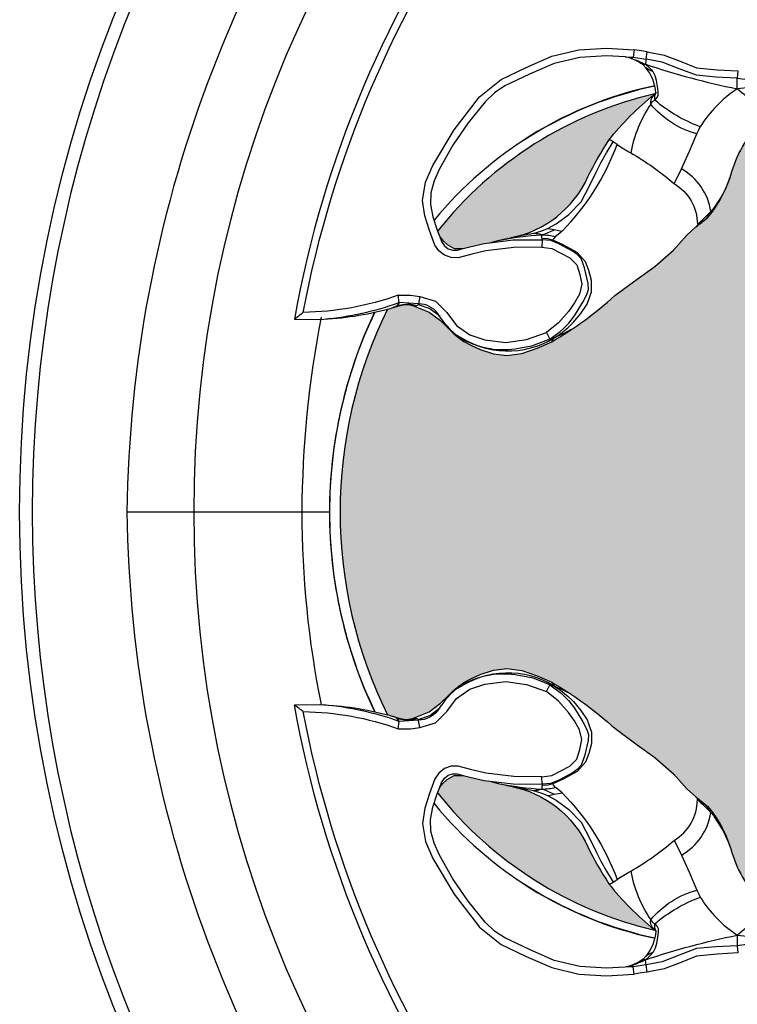
# Model space of a CAD drawing. Units: inches. Extents: x 0 to 287, y 0 to 180.
# Drawn here: x 34 to 35, y 69 to 70 of the extents above; entities that cross this region are included whole.
import ezdxf

# ---------------------------------------------------------------- set-up
doc = ezdxf.new("R2010")
doc.units = ezdxf.units.IN
doc.header["$MEASUREMENT"] = 0
doc.layers.add('HOUSING', color=7, linetype='Continuous')
doc.layers.add('TWEETER', color=2, linetype='Continuous')

# ---------------------------------------------------------------- blocks, each defined once
blk = doc.blocks.new('DRV.19mm.QT.001')
at = {"layer": 'TWEETER'}
h = blk.add_hatch(dxfattribs=at)
h.set_pattern_fill('HEX', color=256, scale=0.25)
h.set_pattern_definition([(0, (-140.56693, -58.91425), (0, 0.054126588), [0.03125, -0.0625]), (120, (-140.56693, -58.91425), (-0.046875, -0.027063294), [0.03125, -0.0625]), (60, (-140.53568, -58.91425), (-0.046875, 0.027063294), [0.03125, -0.0625])])
h.paths.add_polyline_path([(0.3625, -1.1357), (0.3819, -1.1078), (0.4077, -1.0787), (0.431, -1.058), (0.4436, -1.0439, 0.002006), (0.4579, -1.0261), (0.4639, -1.0208), (0.4689, -1.0173, -0.077613), (0.5243, -0.9896, 0.132684), (0.6059, -0.9424), (0.6103, -0.9302, 0.17167), (0.6001, -0.8497), (0.5961, -0.8356), (0.5914, -0.8219, 0.011296), (0.5794, -0.7943), (0.5743, -0.7783), (0.5711, -0.7617), (0.57, -0.7419), (0.5717, -0.7147), (0.5743, -0.6931, -0.005839), (0.5726, -0.6847), (0.5719, -0.6795), (0.5712, -0.6708, 0.155541), (0.2656, -0.4219), (0.2661, -0.4248), (0.267, -0.434), (0.2677, -0.444, 0.023106), (0.2703, -0.495), (0.2635, -0.527), (0.2556, -0.541), (0.2447, -0.5537), (0.2305, -0.565), (0.2136, -0.5741), (0.195, -0.5814), (0.175, -0.5868), (0.1645, -0.588), (0.1536, -0.5878), (0.1503, -0.5875), (0.1466, -0.587), (0.1427, -0.5864), (0.1415, -0.5863), (0.1262, -0.5838), (0.1133, -0.5823), (0.1012, -0.5816), (0.0878, -0.5812), (0.0658, -0.5801), (0.0438, -0.5774), (0.022, -0.5739), (0, -0.5719), (-0.022, -0.5739), (-0.0438, -0.5774), (-0.0658, -0.5801), (-0.0878, -0.5812), (-0.1012, -0.5816), (-0.1133, -0.5823), (-0.1262, -0.5838), (-0.1415, -0.5863), (-0.1449, -0.5868), (-0.1528, -0.5878), (-0.1645, -0.588), (-0.175, -0.5868), (-0.195, -0.5814), (-0.2136, -0.5741), (-0.2305, -0.565), (-0.2447, -0.5537), (-0.2556, -0.541), (-0.2635, -0.527), (-0.2703, -0.495, 0.023106), (-0.2677, -0.444), (-0.267, -0.434), (-0.2661, -0.4248), (-0.2656, -0.4219, 0.155541), (-0.5712, -0.6708), (-0.5719, -0.6795), (-0.5726, -0.6847, -0.005839), (-0.5743, -0.6931), (-0.5717, -0.7147), (-0.57, -0.7419), (-0.5711, -0.7617), (-0.5743, -0.7783), (-0.5794, -0.7943, 0.011296), (-0.5914, -0.8219), (-0.5961, -0.8356), (-0.6001, -0.8497, 0.17167), (-0.6103, -0.9302), (-0.6059, -0.9424, 0.132684), (-0.5243, -0.9896, -0.075231), (-0.4705, -1.0162), (-0.4639, -1.0208), (-0.4579, -1.0261, 0.002006), (-0.4436, -1.0439), (-0.431, -1.058), (-0.4077, -1.0787), (-0.3819, -1.1078), (-0.3625, -1.1357), (-0.3367, -1.1702, -0.052271), (-0.2649, -1.2685), (-0.2552, -1.2913), (-0.2466, -1.3147), (-0.2434, -1.3381), (-0.2461, -1.3592), (-0.2529, -1.3798), (-0.2595, -1.3945), (-0.2655, -1.4052), (-0.271, -1.4129), (-0.2754, -1.4183), (-0.279, -1.4223), (-0.2862, -1.4296), (-0.2978, -1.4417), (-0.3111, -1.4594), (-0.3202, -1.4826), (-0.3212, -1.4853), (-0.322, -1.4875), (-0.3227, -1.491), (-0.3228, -1.4963), (-0.3207, -1.5062), (-0.3182, -1.5154, -0.004745), (-0.3158, -1.5239, 0.233944), (0.3158, -1.5239, -0.004746), (0.3182, -1.5154), (0.3207, -1.5062), (0.3228, -1.4963), (0.3227, -1.491), (0.322, -1.4875), (0.3212, -1.4853), (0.3202, -1.4826), (0.3111, -1.4594), (0.2978, -1.4417), (0.2862, -1.4296), (0.279, -1.4223), (0.2754, -1.4183), (0.271, -1.4129), (0.2655, -1.4052), (0.2595, -1.3945), (0.2529, -1.3798), (0.2461, -1.3592), (0.2434, -1.3381), (0.2466, -1.3147), (0.2552, -1.2913), (0.2649, -1.2685, -0.052271), (0.3367, -1.1702)])
h.paths.add_polyline_path([(1.5239, 0.3158, -0.004745), (1.5154, 0.3182), (1.5062, 0.3207), (1.4963, 0.3228), (1.491, 0.3227), (1.4875, 0.322), (1.4853, 0.3212), (1.4826, 0.3202), (1.4594, 0.3111), (1.4417, 0.2978), (1.4296, 0.2862), (1.4223, 0.279), (1.4183, 0.2754), (1.4129, 0.271), (1.4052, 0.2655), (1.3945, 0.2595), (1.3798, 0.2529), (1.3592, 0.2461), (1.3381, 0.2434), (1.3147, 0.2466), (1.2913, 0.2552), (1.2685, 0.2649, -0.052271), (1.1702, 0.3367), (1.1357, 0.3625), (1.1078, 0.3819), (1.0787, 0.4077), (1.058, 0.431), (1.0439, 0.4436, 0.002006), (1.0261, 0.4579), (1.0208, 0.4639), (1.0173, 0.4689, -0.077613), (0.9896, 0.5243, 0.132684), (0.9424, 0.6059), (0.9302, 0.6103, 0.17167), (0.8497, 0.6001), (0.8356, 0.5961), (0.8219, 0.5914, 0.011296), (0.7943, 0.5794), (0.7783, 0.5743), (0.7617, 0.5711), (0.7419, 0.57), (0.7147, 0.5717), (0.6931, 0.5743, -0.005839), (0.6847, 0.5726), (0.6795, 0.5719), (0.6708, 0.5712, 0.155541), (0.4219, 0.2656), (0.4248, 0.2661), (0.434, 0.267), (0.444, 0.2677, 0.023106), (0.495, 0.2703), (0.527, 0.2635), (0.541, 0.2556), (0.5537, 0.2447), (0.565, 0.2305), (0.5741, 0.2136), (0.5814, 0.195), (0.5868, 0.175), (0.588, 0.1645), (0.5878, 0.1536), (0.5875, 0.1503), (0.587, 0.1466), (0.5864, 0.1427), (0.5863, 0.1415), (0.5838, 0.1262), (0.5823, 0.1133), (0.5816, 0.1012), (0.5812, 0.0878), (0.5801, 0.0658), (0.5774, 0.0438), (0.5739, 0.022), (0.5719, 0), (0.5739, -0.022), (0.5774, -0.0438), (0.5801, -0.0658), (0.5812, -0.0878), (0.5816, -0.1012), (0.5823, -0.1133), (0.5838, -0.1262), (0.5863, -0.1415), (0.5868, -0.1449), (0.5878, -0.1528), (0.588, -0.1645), (0.5868, -0.175), (0.5814, -0.195), (0.5741, -0.2136), (0.565, -0.2305), (0.5537, -0.2447), (0.541, -0.2556), (0.527, -0.2635), (0.495, -0.2703, 0.023106), (0.444, -0.2677), (0.434, -0.267), (0.4248, -0.2661), (0.4219, -0.2656, 0.155541), (0.6708, -0.5712), (0.6795, -0.5719), (0.6847, -0.5726, -0.005839), (0.6931, -0.5743), (0.7147, -0.5717), (0.7419, -0.57), (0.7617, -0.5711), (0.7783, -0.5743), (0.7943, -0.5794, 0.011296), (0.8219, -0.5914), (0.8356, -0.5961), (0.8497, -0.6001, 0.17167), (0.9302, -0.6103), (0.9424, -0.6059, 0.132684), (0.9896, -0.5243, -0.075231), (1.0162, -0.4705), (1.0208, -0.4639), (1.0261, -0.4579, 0.002006), (1.0439, -0.4436), (1.058, -0.431), (1.0787, -0.4077), (1.1078, -0.3819), (1.1357, -0.3625), (1.1702, -0.3367, -0.052271), (1.2685, -0.2649), (1.2913, -0.2552), (1.3147, -0.2466), (1.3381, -0.2434), (1.3592, -0.2461), (1.3798, -0.2529), (1.3945, -0.2595), (1.4052, -0.2655), (1.4129, -0.271), (1.4183, -0.2754), (1.4223, -0.279), (1.4296, -0.2862), (1.4417, -0.2978), (1.4594, -0.3111), (1.4826, -0.3202), (1.4853, -0.3212), (1.4875, -0.322), (1.491, -0.3227), (1.4963, -0.3228), (1.5062, -0.3207), (1.5154, -0.3182, -0.004746), (1.5239, -0.3158, 0.233944)])
h.paths.add_polyline_path([(0.6103, 0.9302), (0.6059, 0.9424, 0.132684), (0.5243, 0.9896, -0.075231), (0.4705, 1.0162), (0.4639, 1.0208), (0.4579, 1.0261, 0.002006), (0.4436, 1.0439), (0.431, 1.058), (0.4077, 1.0787), (0.3819, 1.1078), (0.3625, 1.1357), (0.3367, 1.1702, -0.052271), (0.2649, 1.2685), (0.2552, 1.2913), (0.2466, 1.3147), (0.2434, 1.3381), (0.2461, 1.3592), (0.2529, 1.3798), (0.2595, 1.3945), (0.2655, 1.4052), (0.271, 1.4129), (0.2754, 1.4183), (0.279, 1.4223), (0.2862, 1.4296), (0.2978, 1.4417), (0.3111, 1.4594), (0.3202, 1.4826), (0.3212, 1.4853), (0.322, 1.4875), (0.3227, 1.491), (0.3228, 1.4963), (0.3207, 1.5062), (0.3182, 1.5154, -0.004746), (0.3158, 1.5239, 0.233944), (-0.3158, 1.5239, -0.004745), (-0.3182, 1.5154), (-0.3207, 1.5062), (-0.3228, 1.4963), (-0.3227, 1.491), (-0.322, 1.4875), (-0.3212, 1.4853), (-0.3202, 1.4826), (-0.3111, 1.4594), (-0.2978, 1.4417), (-0.2862, 1.4296), (-0.279, 1.4223), (-0.2754, 1.4183), (-0.271, 1.4129), (-0.2655, 1.4052), (-0.2595, 1.3945), (-0.2529, 1.3798), (-0.2461, 1.3592), (-0.2434, 1.3381), (-0.2466, 1.3147), (-0.2552, 1.2913), (-0.2649, 1.2685, -0.052271), (-0.3367, 1.1702), (-0.3625, 1.1357), (-0.3819, 1.1078), (-0.4077, 1.0787), (-0.431, 1.058), (-0.4436, 1.0439, 0.002006), (-0.4579, 1.0261), (-0.4639, 1.0208), (-0.4689, 1.0173, -0.077613), (-0.5243, 0.9896, 0.132684), (-0.6059, 0.9424), (-0.6103, 0.9302, 0.17167), (-0.6001, 0.8497), (-0.5961, 0.8356), (-0.5914, 0.8219, 0.011296), (-0.5794, 0.7943), (-0.5743, 0.7783), (-0.5711, 0.7617), (-0.57, 0.7419), (-0.5717, 0.7147), (-0.5743, 0.6931, -0.005839), (-0.5726, 0.6847), (-0.5719, 0.6795), (-0.5712, 0.6708, 0.155541), (-0.2656, 0.4219), (-0.2661, 0.4248), (-0.267, 0.434), (-0.2677, 0.444, 0.023106), (-0.2703, 0.495), (-0.2635, 0.527), (-0.2556, 0.541), (-0.2447, 0.5537), (-0.2305, 0.565), (-0.2136, 0.5741), (-0.195, 0.5814), (-0.175, 0.5868), (-0.1645, 0.588), (-0.1536, 0.5878), (-0.1503, 0.5875), (-0.1466, 0.587), (-0.1427, 0.5864), (-0.1415, 0.5863), (-0.1262, 0.5838), (-0.1133, 0.5823), (-0.1012, 0.5816), (-0.0878, 0.5812), (-0.0658, 0.5801), (-0.0438, 0.5774), (-0.022, 0.5739), (0, 0.5719), (0.022, 0.5739), (0.0438, 0.5774), (0.0658, 0.5801), (0.0878, 0.5812), (0.1012, 0.5816), (0.1133, 0.5823), (0.1262, 0.5838), (0.1415, 0.5863), (0.1449, 0.5868), (0.1528, 0.5878), (0.1645, 0.588), (0.175, 0.5868), (0.195, 0.5814), (0.2136, 0.5741), (0.2305, 0.565), (0.2447, 0.5537), (0.2556, 0.541), (0.2635, 0.527), (0.2703, 0.495, 0.023106), (0.2677, 0.444), (0.267, 0.434), (0.2661, 0.4248), (0.2656, 0.4219, 0.155541), (0.5712, 0.6708), (0.5719, 0.6795), (0.5726, 0.6847, -0.005839), (0.5743, 0.6931), (0.5717, 0.7147), (0.57, 0.7419), (0.5711, 0.7617), (0.5743, 0.7783), (0.5794, 0.7943, 0.011296), (0.5914, 0.8219), (0.5961, 0.8356), (0.6001, 0.8497, 0.17167)])
h.paths.add_polyline_path([(-0.5801, 0.0658), (-0.5812, 0.0878), (-0.5816, 0.1012), (-0.5823, 0.1133), (-0.5838, 0.1262), (-0.5863, 0.1415), (-0.5868, 0.1449), (-0.5878, 0.1528), (-0.588, 0.1645), (-0.5868, 0.175), (-0.5814, 0.195), (-0.5741, 0.2136), (-0.565, 0.2305), (-0.5537, 0.2447), (-0.541, 0.2556), (-0.527, 0.2635), (-0.495, 0.2703, 0.023106), (-0.444, 0.2677), (-0.434, 0.267), (-0.4248, 0.2661), (-0.4219, 0.2656, 0.155541), (-0.6708, 0.5712), (-0.6795, 0.5719), (-0.6847, 0.5726, -0.005839), (-0.6931, 0.5743), (-0.7147, 0.5717), (-0.7419, 0.57), (-0.7617, 0.5711), (-0.7783, 0.5743), (-0.7943, 0.5794, 0.011296), (-0.8219, 0.5914), (-0.8356, 0.5961), (-0.8497, 0.6001, 0.17167), (-0.9302, 0.6103), (-0.9424, 0.6059, 0.132684), (-0.9896, 0.5243, -0.075231), (-1.0162, 0.4705), (-1.0208, 0.4639), (-1.0261, 0.4579, 0.002006), (-1.0439, 0.4436), (-1.058, 0.431), (-1.0787, 0.4077), (-1.1078, 0.3819), (-1.1357, 0.3625), (-1.1702, 0.3367, -0.052271), (-1.2685, 0.2649), (-1.2913, 0.2552), (-1.3147, 0.2466), (-1.3381, 0.2434), (-1.3592, 0.2461), (-1.3798, 0.2529), (-1.3945, 0.2595), (-1.4052, 0.2655), (-1.4129, 0.271), (-1.4183, 0.2754), (-1.4223, 0.279), (-1.4296, 0.2862), (-1.4417, 0.2978), (-1.4594, 0.3111), (-1.4826, 0.3202), (-1.4853, 0.3212), (-1.4875, 0.322), (-1.491, 0.3227), (-1.4963, 0.3228), (-1.5062, 0.3207), (-1.5154, 0.3182, -0.004746), (-1.5239, 0.3158, 0.233944), (-1.5239, -0.3158, -0.004745), (-1.5154, -0.3182), (-1.5062, -0.3207), (-1.4963, -0.3228), (-1.491, -0.3227), (-1.4875, -0.322), (-1.4853, -0.3212), (-1.4826, -0.3202), (-1.4594, -0.3111), (-1.4417, -0.2978), (-1.4296, -0.2862), (-1.4223, -0.279), (-1.4183, -0.2754), (-1.4129, -0.271), (-1.4052, -0.2655), (-1.3945, -0.2595), (-1.3798, -0.2529), (-1.3592, -0.2461), (-1.3381, -0.2434), (-1.3147, -0.2466), (-1.2913, -0.2552), (-1.2685, -0.2649, -0.052271), (-1.1702, -0.3367), (-1.1357, -0.3625), (-1.1078, -0.3819), (-1.0787, -0.4077), (-1.058, -0.431), (-1.0439, -0.4436, 0.002006), (-1.0261, -0.4579), (-1.0208, -0.4639), (-1.0173, -0.4689, -0.077613), (-0.9896, -0.5243, 0.132684), (-0.9424, -0.6059), (-0.9302, -0.6103, 0.17167), (-0.8497, -0.6001), (-0.8356, -0.5961), (-0.8219, -0.5914, 0.011296), (-0.7943, -0.5794), (-0.7783, -0.5743), (-0.7617, -0.5711), (-0.7419, -0.57), (-0.7147, -0.5717), (-0.6931, -0.5743, -0.005839), (-0.6847, -0.5726), (-0.6795, -0.5719), (-0.6708, -0.5712, 0.155541), (-0.4219, -0.2656), (-0.4248, -0.2661), (-0.434, -0.267), (-0.444, -0.2677, 0.023106), (-0.495, -0.2703), (-0.527, -0.2635), (-0.541, -0.2556), (-0.5537, -0.2447), (-0.565, -0.2305), (-0.5741, -0.2136), (-0.5814, -0.195), (-0.5868, -0.175), (-0.588, -0.1645), (-0.5878, -0.1536), (-0.5875, -0.1503), (-0.587, -0.1466), (-0.5864, -0.1427), (-0.5863, -0.1415), (-0.5838, -0.1262), (-0.5823, -0.1133), (-0.5816, -0.1012), (-0.5812, -0.0878), (-0.5801, -0.0658), (-0.5774, -0.0438), (-0.5739, -0.022), (-0.5719, 0), (-0.5739, 0.022), (-0.5774, 0.0438)])
h.paths.add_polyline_path([(-0.4269, 1.3319), (-0.4256, 1.3378), (-0.4257, 1.3372), (-0.4244, 1.3433), (-0.4224, 1.3518), (-0.4191, 1.3647), (-0.4181, 1.3734), (-0.4127, 1.3961), (-0.4099, 1.4062), (-0.41, 1.4205), (-0.4163, 1.4313), (-0.4226, 1.4377), (-0.4283, 1.4428), (-0.4371, 1.4462, 0.169631), (-0.6508, 1.1077), (-0.6499, 1.1086, -0.057697), (-0.5787, 1.1795, -0.02699), (-0.5214, 1.2122, 0.243799)])
h.paths.add_polyline_path([(-1.2122, 0.5214, -0.02699), (-1.1795, 0.5787, -0.057697), (-1.1086, 0.6499), (-1.1077, 0.6508, 0.169631), (-1.4462, 0.4371), (-1.4428, 0.4283), (-1.4377, 0.4226), (-1.4313, 0.4163), (-1.4205, 0.41), (-1.4062, 0.4099), (-1.3961, 0.4127), (-1.3734, 0.4181), (-1.3647, 0.4191), (-1.3518, 0.4224), (-1.3433, 0.4244), (-1.3372, 0.4257), (-1.3378, 0.4256), (-1.3319, 0.4269, 0.243799)])
h.paths.add_polyline_path([(0.4371, 1.4462), (0.4283, 1.4428), (0.4226, 1.4377), (0.4163, 1.4313), (0.41, 1.4205), (0.4099, 1.4062), (0.4127, 1.3961), (0.4181, 1.3734), (0.4191, 1.3647), (0.4224, 1.3518), (0.4244, 1.3433), (0.4257, 1.3372), (0.4256, 1.3378), (0.4269, 1.3319, 0.243799), (0.5214, 1.2122, -0.02699), (0.5787, 1.1795, -0.057697), (0.6499, 1.1086), (0.6508, 1.1077, 0.169631)])
h.paths.add_polyline_path([(1.1077, 0.6508), (1.1086, 0.6499, -0.057697), (1.1795, 0.5787, -0.02699), (1.2122, 0.5214, 0.243799), (1.3319, 0.4269), (1.3378, 0.4256), (1.3372, 0.4257), (1.3433, 0.4244), (1.3518, 0.4224), (1.3647, 0.4191), (1.3734, 0.4181), (1.3961, 0.4127), (1.4062, 0.4099), (1.4205, 0.41), (1.4313, 0.4163), (1.4377, 0.4226), (1.4428, 0.4283), (1.4462, 0.4371, 0.169631)])
h.paths.add_polyline_path([(1.4462, -0.4371), (1.4428, -0.4283), (1.4377, -0.4226), (1.4313, -0.4163), (1.4205, -0.41), (1.4062, -0.4099), (1.3961, -0.4127), (1.3734, -0.4181), (1.3647, -0.4191), (1.3518, -0.4224), (1.3433, -0.4244), (1.3372, -0.4257), (1.3378, -0.4256), (1.3319, -0.4269, 0.243799), (1.2122, -0.5214, -0.02699), (1.1795, -0.5787, -0.057697), (1.1086, -0.6499), (1.1077, -0.6508, 0.169631)])
h.paths.add_polyline_path([(-0.5214, -1.2122, -0.02699), (-0.5787, -1.1795, -0.057697), (-0.6499, -1.1086), (-0.6508, -1.1077, 0.169631), (-0.4371, -1.4462), (-0.4283, -1.4428), (-0.4226, -1.4377), (-0.4163, -1.4313), (-0.41, -1.4205), (-0.4099, -1.4062), (-0.4127, -1.3961), (-0.4181, -1.3734), (-0.4191, -1.3647), (-0.4224, -1.3518), (-0.4244, -1.3433), (-0.4257, -1.3372), (-0.4256, -1.3378), (-0.4269, -1.3319, 0.243799)])
h.paths.add_polyline_path([(0.6508, -1.1077), (0.6499, -1.1086, -0.057697), (0.5787, -1.1795, -0.02699), (0.5214, -1.2122, 0.243799), (0.4269, -1.3319), (0.4256, -1.3378), (0.4257, -1.3372), (0.4244, -1.3433), (0.4224, -1.3518), (0.4191, -1.3647), (0.4181, -1.3734), (0.4127, -1.3961), (0.4099, -1.4062), (0.41, -1.4205), (0.4163, -1.4313), (0.4226, -1.4377), (0.4283, -1.4428), (0.4371, -1.4462, 0.169631)])
h.paths.add_polyline_path([(-1.3319, -0.4269), (-1.3378, -0.4256), (-1.3372, -0.4257), (-1.3433, -0.4244), (-1.3518, -0.4224), (-1.3647, -0.4191), (-1.3734, -0.4181), (-1.3961, -0.4127), (-1.4062, -0.4099), (-1.4205, -0.41), (-1.4313, -0.4163), (-1.4377, -0.4226), (-1.4428, -0.4283), (-1.4462, -0.4371, 0.169631), (-1.1077, -0.6508), (-1.1086, -0.6499, -0.057697), (-1.1795, -0.5787, -0.02699), (-1.2122, -0.5214, 0.243799)])
for p, q in [((0, 1.9296), (0, 1.6573)), ((-0.3224, 1.5007), (-0.3234, 1.4918)), ((-0.3234, 1.4918), (-0.3228, 1.4875)), ((-0.3222, 1.4999), (-0.3229, 1.4969)), ((0.3222, 1.4999), (0.3229, 1.4969)), ((0.3224, 1.5007), (0.3234, 1.4918)), ((0.3234, 1.4918), (0.3228, 1.4875))]:
    blk.add_line(p, q, dxfattribs=at)
for points in [[(-0.9909, 1.3755, -0.113363), (-0.3002, 1.6688), (-0.2995, 1.6306), (-0.3002, 1.6231, -0.059214), (-0.3183, 1.515), (-0.3184, 1.5146), (-0.3207, 1.5062), (-0.3228, 1.4963), (-0.3227, 1.491), (-0.3223, 1.489), (-0.3221, 1.4877), (-0.3212, 1.4853), (-0.3202, 1.4826), (-0.3111, 1.4594), (-0.2978, 1.4417), (-0.2862, 1.4296), (-0.279, 1.4223), (-0.2754, 1.4183), (-0.271, 1.4129), (-0.2655, 1.4052), (-0.2595, 1.3945), (-0.2529, 1.3798), (-0.2461, 1.3592), (-0.2434, 1.3381), (-0.2466, 1.3147), (-0.2552, 1.2913), (-0.2649, 1.2685, -0.052271), (-0.3367, 1.1702), (-0.3625, 1.1357), (-0.3819, 1.1078), (-0.4077, 1.0787), (-0.431, 1.058), (-0.4436, 1.0439, 0.002006), (-0.4579, 1.0261), (-0.4639, 1.0208), (-0.4705, 1.0162, -0.075231), (-0.5243, 0.9896, 0.132684), (-0.6059, 0.9424)], [(-0.9777, 1.3711, 0.008689), (-0.9898, 1.3762), (-0.9843, 1.338), (-0.9732, 1.3393), (-0.9756, 1.3572), (-0.9777, 1.3711, -0.108925), (-0.3107, 1.6551, -0.083529), (-0.3375, 1.5072), (-0.3259, 1.5058, 0.061078), (-0.3002, 1.6231)], [(0.9909, 1.3755, 0.113363), (0.3002, 1.6688), (0.2995, 1.6306), (0.3002, 1.6231, 0.059214), (0.3183, 1.515), (0.3184, 1.5146), (0.3207, 1.5062), (0.3228, 1.4963), (0.3227, 1.491), (0.3223, 1.489), (0.3221, 1.4877), (0.3212, 1.4853), (0.3202, 1.4826), (0.3111, 1.4594), (0.2978, 1.4417), (0.2862, 1.4296), (0.279, 1.4223), (0.2754, 1.4183), (0.271, 1.4129), (0.2655, 1.4052), (0.2595, 1.3945), (0.2529, 1.3798), (0.2461, 1.3592), (0.2434, 1.3381), (0.2466, 1.3147), (0.2552, 1.2913), (0.2649, 1.2685, 0.052271), (0.3367, 1.1702), (0.3625, 1.1357), (0.3819, 1.1078), (0.4077, 1.0787), (0.431, 1.058), (0.4436, 1.0439, -0.002006), (0.4579, 1.0261), (0.4639, 1.0208), (0.4705, 1.0162, 0.075231), (0.5243, 0.9896, -0.132684), (0.6059, 0.9424)], [(0.3002, 1.6231, 0.061078), (0.3259, 1.5058), (0.3375, 1.5072, -0.083529), (0.3107, 1.6551, -0.108925), (0.9777, 1.3711), (0.9756, 1.3572), (0.9732, 1.3393), (0.9843, 1.338), (0.9898, 1.3762, 0.008689), (0.9777, 1.3711)], [(-0.3212, 1.5089), (-0.3204, 1.5102), (-0.3199, 1.5111, 0.008956), (-0.3189, 1.5135), (-0.3187, 1.514), (-0.3184, 1.5146), (-0.3184, 1.5153), (-0.3184, 1.5154)], [(0.3212, 1.5089), (0.3204, 1.5102), (0.3199, 1.5111, -0.008956), (0.3189, 1.5135), (0.3187, 1.514), (0.3184, 1.5146), (0.3184, 1.5153), (0.3184, 1.5154)], [(-0.4122, 1.2837), (-0.41, 1.2685), (-0.403, 1.2544), (-0.3957, 1.2404), (-0.3847, 1.2295), (-0.3697, 1.2249), (-0.3543, 1.2218), (-0.3391, 1.2252), (-0.3253, 1.2332), (-0.3121, 1.2421), (-0.2942, 1.258), (-0.2795, 1.2768), (-0.2692, 1.2712), (-0.2594, 1.2958), (-0.2583, 1.2997), (-0.2534, 1.3255, 0.170228), (-0.2708, 1.411, 0.094636), (-0.3094, 1.446, -0.225477), (-0.3239, 1.4756), (-0.3234, 1.4758), (-0.3228, 1.4763)], [(0.4122, 1.2837), (0.41, 1.2685), (0.403, 1.2544), (0.3957, 1.2404), (0.3847, 1.2295), (0.3697, 1.2249), (0.3543, 1.2218), (0.3391, 1.2252), (0.3253, 1.2332), (0.3121, 1.2421), (0.2942, 1.258), (0.2795, 1.2768), (0.2692, 1.2712), (0.2594, 1.2958), (0.2583, 1.2997), (0.2534, 1.3255, -0.170228), (0.2708, 1.411, -0.094636), (0.3094, 1.446, 0.225477), (0.3239, 1.4756), (0.3234, 1.4758), (0.3228, 1.4763)], [(-0.4224, 1.3518, 0.035973), (-0.4314, 1.2834, 0.056737), (-0.4286, 1.2625), (-0.4252, 1.2655), (-0.4232, 1.2667)], [(0.4224, 1.3518, -0.035973), (0.4314, 1.2834, -0.056737), (0.4286, 1.2625), (0.4252, 1.2655), (0.4232, 1.2667)], [(-0.4269, 1.3319, 0.003844), (-0.4333, 1.2971, 0.057223), (-0.4314, 1.2834)], [(0.4314, 1.2834, 0.057223), (0.4333, 1.2971, 0.003844), (0.4269, 1.3319)], [(-0.265, 1.2684, 0.033319), (-0.271, 1.2645), (-0.2775, 1.255), (-0.2832, 1.2478), (-0.2868, 1.2436), (-0.2952, 1.2348), (-0.309, 1.223), (-0.3233, 1.2131), (-0.3427, 1.2067), (-0.3603, 1.2066), (-0.3759, 1.2105), (-0.3893, 1.216), (-0.404, 1.2288), (-0.4158, 1.2504), (-0.4232, 1.2667), (-0.425, 1.2746), (-0.4258, 1.2834, 0.181631), (-0.4314, 1.2834, -0.054139), (-0.4394, 1.2645), (-0.4382, 1.2577), (-0.437, 1.2523, -0.108508), (-0.5718, 1.1668, -0.008261), (-0.559, 1.1455, 0.046261), (-0.5112, 1.0781, 0.265368), (-0.4477, 1.0418, -0.019264), (-0.4675, 1.0206, 0.030766), (-0.4558, 1.0288)], [(-0.2838, 1.2383), (-0.2773, 1.2506), (-0.271, 1.2645, -0.008646), (-0.2692, 1.2712), (-0.281, 1.2552), (-0.2856, 1.2501), (-0.2939, 1.242), (-0.3055, 1.233), (-0.3268, 1.2198), (-0.3384, 1.2137), (-0.3465, 1.211), (-0.3558, 1.2116), (-0.38, 1.2173), (-0.3943, 1.2228), (-0.4009, 1.2286), (-0.4053, 1.2349), (-0.4168, 1.2561), (-0.4175, 1.2574), (-0.4224, 1.2698), (-0.4237, 1.2833), (-0.4246, 1.2833), (-0.4258, 1.2834)], [(0.265, 1.2684, -0.033319), (0.271, 1.2645), (0.2775, 1.255), (0.2832, 1.2478), (0.2868, 1.2436), (0.2952, 1.2348), (0.309, 1.223), (0.3233, 1.2131), (0.3427, 1.2067), (0.3603, 1.2066), (0.3759, 1.2105), (0.3893, 1.216), (0.404, 1.2288), (0.4158, 1.2504), (0.4232, 1.2667), (0.425, 1.2746), (0.4258, 1.2834, -0.181631), (0.4314, 1.2834, 0.054139), (0.4394, 1.2645), (0.4382, 1.2577), (0.437, 1.2523, 0.108508), (0.5718, 1.1668, 0.008261), (0.559, 1.1455, -0.046261), (0.5112, 1.0781, -0.265368), (0.4477, 1.0418, 0.019264), (0.4675, 1.0206, -0.030766), (0.4558, 1.0288)], [(0.2838, 1.2383), (0.2773, 1.2506), (0.271, 1.2645, 0.008646), (0.2692, 1.2712), (0.281, 1.2552), (0.2856, 1.2501), (0.2939, 1.242), (0.3055, 1.233), (0.3268, 1.2198), (0.3384, 1.2137), (0.3465, 1.211), (0.3558, 1.2116), (0.38, 1.2173), (0.3943, 1.2228), (0.4009, 1.2286), (0.4053, 1.2349), (0.4168, 1.2561), (0.4175, 1.2574), (0.4224, 1.2698), (0.4237, 1.2833), (0.4246, 1.2833), (0.4258, 1.2834)], [(-0.5787, 1.1795, 0.198504), (-0.5759, 1.173), (-0.5739, 1.1696), (-0.5718, 1.1668)], [(0.5718, 1.1668), (0.5739, 1.1696), (0.5759, 1.173, 0.198504), (0.5787, 1.1795)], [(-0.6177, 0.82, 0.246777), (-0.6289, 0.8237), (-0.6297, 0.8234), (-0.6307, 0.8227), (-0.6086, 0.7779), (-0.6192, 0.7729), (-0.6287, 0.7925), (-0.6411, 0.8174), (-0.6307, 0.8227), (-0.6511, 0.8636), (-0.6636, 0.906), (-0.6703, 0.9439), (-0.6752, 0.9797), (-0.6864, 0.9787), (-0.6881, 1.0112), (-0.6915, 1.0432), (-0.7015, 1.0683), (-0.711, 1.0935), (-0.7161, 1.1198), (-0.7047, 1.1215), (-0.7077, 1.1419), (-0.7083, 1.154)], [(0.7083, 1.154), (0.7077, 1.1419), (0.7047, 1.1215), (0.7161, 1.1198), (0.711, 1.0935), (0.7015, 1.0683), (0.6915, 1.0432), (0.6881, 1.0112), (0.6864, 0.9787), (0.6752, 0.9797), (0.6703, 0.9439), (0.6636, 0.906), (0.6511, 0.8636), (0.6307, 0.8227), (0.6411, 0.8174), (0.6287, 0.7925), (0.6192, 0.7729), (0.6086, 0.7779), (0.6307, 0.8227), (0.6297, 0.8234), (0.6289, 0.8237, 0.246777), (0.6177, 0.82)], [(-0.7062, 1.1458, 0.034857), (-0.6968, 1.1227, -0.030627), (-0.6586, 0.9796, 0.022672), (-0.6752, 0.9797), (-0.6768, 1.0132), (-0.6796, 1.0432), (-0.6898, 1.07), (-0.7001, 1.0966), (-0.7047, 1.1215, 0.00707), (-0.6968, 1.1227, 0.072928), (-0.6851, 1.1107)], [(-0.559, 1.1455, 0.10037), (-0.6348, 1.1144, -0.155089), (-0.5884, 1.0427)], [(0.5884, 1.0427, -0.155089), (0.6348, 1.1144, 0.10037), (0.559, 1.1455)], [(0.7062, 1.1458, -0.034857), (0.6968, 1.1227, 0.030627), (0.6586, 0.9796, -0.022672), (0.6752, 0.9797), (0.6768, 1.0132), (0.6796, 1.0432), (0.6898, 1.07), (0.7001, 1.0966), (0.7047, 1.1215, -0.00707), (0.6968, 1.1227, -0.072928), (0.6851, 1.1107)], [(-0.6968, 1.1227, 0.133259), (-0.6999, 1.1316), (-0.7003, 1.1322)], [(-0.6502, 1.1081, -0.278007), (-0.6348, 1.1144), (-0.6389, 1.1117), (-0.6409, 1.1079), (-0.6451, 1.1041), (-0.6485, 1.1028), (-0.6528, 1.1026), (-0.6589, 1.1031), (-0.6717, 1.1055), (-0.6787, 1.1076), (-0.6851, 1.1107), (-0.6887, 1.1179), (-0.6915, 1.1219)], [(0.6502, 1.1081, 0.278007), (0.6348, 1.1144), (0.6389, 1.1117), (0.6409, 1.1079), (0.6451, 1.1041), (0.6485, 1.1028), (0.6528, 1.1026), (0.6589, 1.1031), (0.6717, 1.1055), (0.6787, 1.1076), (0.6851, 1.1107), (0.6887, 1.1179), (0.6915, 1.1219)], [(0.7003, 1.1322), (0.6999, 1.1316, 0.133259), (0.6968, 1.1227)], [(-0.6536, 1.1056, -0.180385), (-0.6409, 1.1079, -0.088281), (-0.5995, 1.0373, 0.108908), (-0.6586, 0.9796, -0.091791), (-0.6193, 0.9164, 0.077084), (-0.6172, 0.8329), (-0.6158, 0.8246)], [(0.6158, 0.8246), (0.6172, 0.8329, 0.077084), (0.6193, 0.9164, -0.091791), (0.6586, 0.9796, 0.108908), (0.5995, 1.0373, -0.088281), (0.6409, 1.1079, -0.180385), (0.6536, 1.1056)], [(-0.5214, 0.9906, 0.085505), (-0.4675, 1.0206), (-0.4693, 1.0178), (-0.4701, 1.0165), (-0.4703, 1.0163)], [(0.5214, 0.9906, -0.085505), (0.4675, 1.0206), (0.4693, 1.0178), (0.4701, 1.0165), (0.4703, 1.0163)]]:
    blk.add_lwpolyline(points, format="xyb", dxfattribs=at)
at = {"layer": 'TWEETER', "flags": 128}
blk.add_lwpolyline([(0, 1.6573), (0, 1.6358), (0, 1.6142)], dxfattribs=at)
at = {"layer": 'TWEETER'}
for points in [[(-0.3375, 1.5072), (-0.3376, 1.4883), (-0.3355, 1.4736), (-0.3239, 1.4756), (-0.3259, 1.5058), (-0.3233, 1.5072), (-0.3212, 1.5089), (-0.3229, 1.5003), (-0.3237, 1.4905), (-0.3231, 1.4846), (-0.3214, 1.4783), (-0.3221, 1.4771), (-0.3228, 1.4763), (-0.3169, 1.458), (-0.3045, 1.4423)], [(-0.3199, 1.5111), (-0.322, 1.5025), (-0.3225, 1.4992)], [(0.3375, 1.5072), (0.3376, 1.4883), (0.3355, 1.4736), (0.3239, 1.4756), (0.3259, 1.5058), (0.3233, 1.5072), (0.3212, 1.5089), (0.3229, 1.5003), (0.3237, 1.4905), (0.3231, 1.4846), (0.3214, 1.4783), (0.3221, 1.4771), (0.3228, 1.4763), (0.3169, 1.458), (0.3045, 1.4423)], [(0.3199, 1.5111), (0.322, 1.5025), (0.3225, 1.4992)], [(-0.3237, 1.4905), (-0.3235, 1.4915), (-0.3234, 1.4918)], [(-0.3207, 1.4805), (-0.3226, 1.4868), (-0.3227, 1.4875)], [(0.3207, 1.4805), (0.3226, 1.4868), (0.3227, 1.4875)], [(0.3237, 1.4905), (0.3235, 1.4915), (0.3234, 1.4918)], [(-0.3355, 1.4736), (-0.3283, 1.4494), (-0.3104, 1.4318), (-0.2901, 1.4166), (-0.2757, 1.3961), (-0.268, 1.3723), (-0.264, 1.3399), (-0.2683, 1.3075), (-0.2795, 1.2768)], [(-0.3203, 1.4825), (-0.3203, 1.4821), (-0.3207, 1.4805), (-0.321, 1.4793), (-0.3214, 1.4783)], [(0.3355, 1.4736), (0.3283, 1.4494), (0.3104, 1.4318), (0.2901, 1.4166), (0.2757, 1.3961), (0.268, 1.3723), (0.264, 1.3399), (0.2683, 1.3075), (0.2795, 1.2768)], [(0.3203, 1.4825), (0.3203, 1.4821), (0.3207, 1.4805), (0.321, 1.4793), (0.3214, 1.4783)], [(-0.4191, 1.3647), (-0.4233, 1.3282), (-0.4237, 1.2833), (-0.4122, 1.2837), (-0.4116, 1.3276), (-0.4065, 1.3712), (-0.4014, 1.3926), (-0.3956, 1.4139), (-0.3958, 1.4249), (-0.3995, 1.4352), (-0.4063, 1.4439), (-0.4152, 1.4503), (-0.4379, 1.4587), (-0.4611, 1.4658), (-0.485, 1.4694), (-0.5131, 1.4648), (-0.5393, 1.4534), (-0.595, 1.4204), (-0.6461, 1.3806), (-0.6731, 1.3471), (-0.6918, 1.3081), (-0.7092, 1.2684), (-0.7191, 1.2262), (-0.7217, 1.1833), (-0.7193, 1.1402)], [(0.4191, 1.3647), (0.4233, 1.3282), (0.4237, 1.2833), (0.4122, 1.2837), (0.4116, 1.3276), (0.4065, 1.3712), (0.4014, 1.3926), (0.3956, 1.4139), (0.3958, 1.4249), (0.3995, 1.4352), (0.4063, 1.4439), (0.4152, 1.4503), (0.4379, 1.4587), (0.4611, 1.4658), (0.485, 1.4694), (0.5131, 1.4648), (0.5393, 1.4534), (0.595, 1.4204), (0.6461, 1.3806), (0.6731, 1.3471), (0.6918, 1.3081), (0.7092, 1.2684), (0.7191, 1.2262), (0.7217, 1.1833), (0.7193, 1.1402)], [(-0.4283, 1.4428), (-0.4209, 1.44), (-0.4144, 1.4354), (-0.4097, 1.4295), (-0.4073, 1.4228), (-0.4073, 1.4154), (-0.4099, 1.4062)], [(0.4283, 1.4428), (0.4209, 1.44), (0.4144, 1.4354), (0.4097, 1.4295), (0.4073, 1.4228), (0.4073, 1.4154), (0.4099, 1.4062)], [(-0.4333, 1.2971), (-0.4374, 1.2836), (-0.4411, 1.2748), (-0.4405, 1.2707), (-0.4394, 1.2645)], [(0.4333, 1.2971), (0.4374, 1.2836), (0.4411, 1.2748), (0.4405, 1.2707), (0.4394, 1.2645)], [(-0.4411, 1.2748), (-0.4483, 1.2617), (-0.4629, 1.2416), (-0.4829, 1.2228), (-0.5087, 1.2092), (-0.5291, 1.1993), (-0.5434, 1.1922), (-0.5591, 1.1831), (-0.5759, 1.173)], [(0.4411, 1.2748), (0.4483, 1.2617), (0.4629, 1.2416), (0.4829, 1.2228), (0.5087, 1.2092), (0.5291, 1.1993), (0.5434, 1.1922), (0.5591, 1.1831), (0.5759, 1.173)], [(-0.437, 1.2523), (-0.4321, 1.2586), (-0.4286, 1.2625)], [(0.437, 1.2523), (0.4321, 1.2586), (0.4286, 1.2625)], [(-0.7161, 1.1198), (-0.7175, 1.1288), (-0.7193, 1.1402), (-0.7077, 1.1419), (-0.7063, 1.144), (-0.7062, 1.1458), (-0.7069, 1.1469)], [(0.7161, 1.1198), (0.7175, 1.1288), (0.7193, 1.1402), (0.7077, 1.1419), (0.7063, 1.144), (0.7062, 1.1458), (0.7069, 1.1469)], [(-0.5112, 1.0781), (-0.5241, 1.0711), (-0.534, 1.0662), (-0.5618, 1.0538), (-0.5884, 1.0427), (-0.5949, 1.0397), (-0.5995, 1.0373)], [(0.5112, 1.0781), (0.5241, 1.0711), (0.534, 1.0662), (0.5618, 1.0538), (0.5884, 1.0427), (0.5949, 1.0397), (0.5995, 1.0373)], [(-0.4452, 1.0427), (-0.4455, 1.0424), (-0.4567, 1.0277)], [(0.4452, 1.0427), (0.4455, 1.0424), (0.4567, 1.0277)]]:
    blk.add_lwpolyline(points, dxfattribs=at)
for points in [[(-0.4256, 1.3378), (-0.4269, 1.3319, -0.243799), (-0.5214, 1.2122, 0.02699), (-0.5787, 1.1795, 0.057697), (-0.6499, 1.1086), (-0.6516, 1.107), (-0.6523, 1.1066, -0.157907), (-0.6915, 1.1219), (-0.6958, 1.1263), (-0.7001, 1.1321), (-0.7029, 1.1375), (-0.7062, 1.1459), (-0.7083, 1.154), (-0.71, 1.1831), (-0.7074, 1.2248), (-0.698, 1.2645), (-0.6812, 1.3029), (-0.6718, 1.3228), (-0.663, 1.3416), (-0.6522, 1.3577), (-0.6382, 1.372), (-0.6055, 1.3986), (-0.5709, 1.4223), (-0.534, 1.443), (-0.5153, 1.4515), (-0.4969, 1.4567), (-0.4784, 1.4573), (-0.4594, 1.4533), (-0.4387, 1.4468), (-0.4283, 1.4428), (-0.4226, 1.4377), (-0.4163, 1.4313), (-0.41, 1.4205), (-0.4099, 1.4062), (-0.4127, 1.3961), (-0.4181, 1.3734), (-0.4191, 1.3647), (-0.4224, 1.3518), (-0.4244, 1.3433), (-0.4257, 1.3372)], [(0.4256, 1.3378), (0.4269, 1.3319, 0.243799), (0.5214, 1.2122, -0.02699), (0.5787, 1.1795, -0.057697), (0.6499, 1.1086), (0.6516, 1.107), (0.6523, 1.1066, 0.157907), (0.6915, 1.1219), (0.6958, 1.1263), (0.7001, 1.1321), (0.7029, 1.1375), (0.7062, 1.1459), (0.7083, 1.154), (0.71, 1.1831), (0.7074, 1.2248), (0.698, 1.2645), (0.6812, 1.3029), (0.6718, 1.3228), (0.663, 1.3416), (0.6522, 1.3577), (0.6382, 1.372), (0.6055, 1.3986), (0.5709, 1.4223), (0.534, 1.443), (0.5153, 1.4515), (0.4969, 1.4567), (0.4784, 1.4573), (0.4594, 1.4533), (0.4387, 1.4468), (0.4283, 1.4428), (0.4226, 1.4377), (0.4163, 1.4313), (0.41, 1.4205), (0.4099, 1.4062), (0.4127, 1.3961), (0.4181, 1.3734), (0.4191, 1.3647), (0.4224, 1.3518), (0.4244, 1.3433), (0.4257, 1.3372)]]:
    blk.add_lwpolyline(points, format="xyb", close=True, dxfattribs=at)
blk.add_circle((0, 0), 2.0965, dxfattribs=at)
for centre, radius, start, end in [((0, 0), 2.0768, 49.1855, 130.8145), ((0.0252, -0.0467), 1.9764, 90.7296, 130.3301), ((-0.0252, -0.0467), 1.9764, 49.6699, 89.2704), ((-2.468, 3.2986), 2.712, 322.6966, 323.065), ((0.0027, 0.1118), 1.5456, 90.0999, 101.2883), ((-0.0069, 0.0354), 1.6219, 78.9768, 89.7577), ((2.468, 3.2986), 2.712, 216.935, 217.3034), ((-0.0018, 0.9019), 0.7123, 89.8544, 115.7176), ((0, 0.8908), 0.7236, 64.5663, 115.4338), ((0.0018, 0.9019), 0.7123, 64.2824, 90.1456), ((0, 0.8858), 0.712, 63.6658, 116.3345), ((-0.0679, 0.9816), 0.6082, 129.4014, 168.0041), ((-0.0596, 0.971), 0.6069, 128.4719, 166.9819), ((0.0596, 0.971), 0.6069, 13.0181, 51.5281), ((0.0679, 0.9816), 0.6082, 11.9959, 50.5986), ((-0.3889, 1.3367), 0.1383, 328.4992, 34.4173), ((0.3889, 1.3367), 0.1383, 145.5827, 211.5008), ((-0.0808, 0.9864), 0.595, 146.6335, 168.1978), ((0.0808, 0.9864), 0.595, 11.8022, 33.3665), ((-0.4524, 1.1139), 0.0945, 210.3195, 260.7565), ((0.4524, 1.1139), 0.0945, 279.2435, 329.6805), ((-0.4017, 0.9478), 0.2588, 172.9425, 208.6411), ((0.4017, 0.9478), 0.2588, 331.3589, 7.0575)]:
    blk.add_arc(centre, radius, start, end, dxfattribs=at)

msp = doc.modelspace()

# ---------------------------------------------------------------- linework, layer by layer
at = {"layer": 'HOUSING'}
msp.add_circle((36.0558, 69.7147), 1.825, dxfattribs=at)

# ---------------------------------------------------------------- block references
at = {"layer": 'TWEETER', "rotation": 90}
msp.add_blockref('DRV.19mm.QT.001', (36.0558, 69.7147), dxfattribs=at)

doc.saveas('drawing.dxf')
